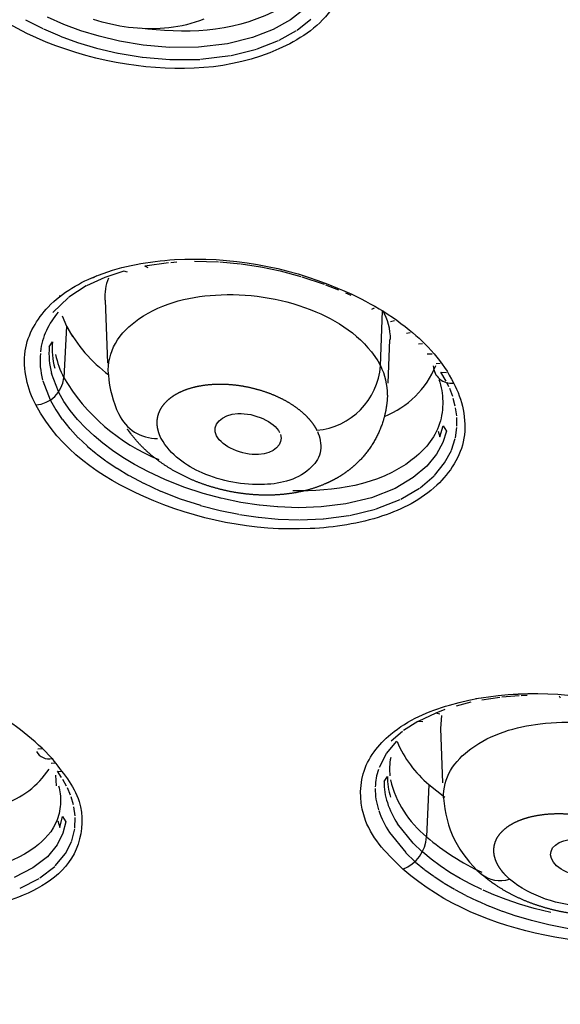
# Model space of a CAD drawing. Units: millimetres. Extents: x 576 to 686, y 888 to 1862.
# Drawn here: x 601 to 607, y 1792 to 1804 of the extents above; entities that cross this region are included whole.
import ezdxf

# ---------------------------------------------------------------- set-up
doc = ezdxf.new("R2010")
doc.units = ezdxf.units.MM
doc.header["$MEASUREMENT"] = 0
doc.layers.add('Make2D$可见线$普通线', color=18, linetype='Continuous', true_color=0x000000)

msp = doc.modelspace()

# ---------------------------------------------------------------- linework, layer by layer
at = {"layer": 'Make2D$可见线$普通线'}
for p, q in [((604.273, 1803.904), (604.11, 1803.777)), ((600.92, 1803.778), (601.131, 1803.671)), ((601.385, 1803.721), (601.186, 1803.807)), ((604.11, 1803.777), (603.903, 1803.661)), ((604.19, 1803.654), (604.357, 1803.784)), ((601.14, 1803.667), (601.337, 1803.582)), ((601.588, 1803.646), (601.385, 1803.721)), ((601.807, 1803.578), (601.588, 1803.646)), ((603.903, 1803.661), (603.654, 1803.563)), ((603.972, 1803.531), (604.183, 1803.65)), ((601.339, 1803.581), (601.548, 1803.505)), ((601.549, 1803.504), (601.777, 1803.435)), ((602.054, 1803.519), (601.807, 1803.578)), ((602.336, 1803.471), (602.054, 1803.519)), ((603.654, 1803.563), (603.354, 1803.488)), ((603.71, 1803.427), (603.964, 1803.527)), ((601.777, 1803.435), (602.033, 1803.374)), ((602.654, 1803.443), (602.336, 1803.471)), ((603.003, 1803.446), (602.654, 1803.443)), ((603.354, 1803.488), (603.003, 1803.446)), ((603.395, 1803.348), (603.702, 1803.424)), ((602.035, 1803.374), (602.326, 1803.326)), ((602.329, 1803.326), (602.658, 1803.298)), ((602.662, 1803.298), (603.02, 1803.301)), ((603.027, 1803.302), (603.387, 1803.346)), ((602.642, 1800.854), (602.359, 1800.815)), ((602.396, 1800.796), (602.359, 1800.815)), ((602.743, 1800.862), (602.669, 1800.856)), ((603.245, 1800.863), (602.955, 1800.87)), ((603.507, 1800.839), (603.259, 1800.862)), ((603.75, 1800.803), (603.515, 1800.838)), ((603.988, 1800.754), (603.752, 1800.802)), ((601.875, 1800.679), (601.654, 1800.577)), ((601.733, 1800.673), (601.784, 1800.704)), ((602.105, 1800.756), (601.875, 1800.679)), ((602.149, 1800.741), (602.105, 1800.756)), ((604.24, 1800.687), (603.992, 1800.753)), ((604.521, 1800.594), (604.25, 1800.684)), ((601.653, 1800.577), (601.442, 1800.44)), ((604.69, 1800.527), (604.537, 1800.588)), ((601.44, 1800.438), (601.249, 1800.257)), ((601.335, 1800.45), (601.336, 1800.462)), ((604.839, 1800.461), (604.778, 1800.489)), ((601.913, 1799.65), (601.885, 1800.407)), ((605.088, 1800.299), (605.122, 1800.314)), ((601.362, 1800.217), (601.415, 1800.094)), ((605.195, 1799.616), (605.219, 1800.279)), ((601.415, 1800.094), (601.382, 1799.473)), ((605.314, 1800.148), (605.363, 1800.161)), ((601.435, 1800.057), (601.486, 1799.97)), ((605.508, 1800.009), (605.552, 1800.018)), ((601.207, 1799.843), (601.246, 1799.904)), ((605.303, 1799.933), (605.283, 1799.409)), ((605.651, 1799.879), (605.7, 1799.885)), ((605.755, 1799.76), (605.816, 1799.762)), ((605.861, 1799.646), (605.91, 1799.648)), ((601.319, 1799.306), (601.235, 1799.526)), ((605.921, 1799.54), (605.987, 1799.537)), ((605.982, 1799.434), (605.921, 1799.54)), ((601.13, 1799.435), (601.218, 1799.207)), ((606.017, 1799.363), (605.991, 1799.416)), ((601.385, 1799.189), (601.324, 1799.297)), ((606.062, 1799.246), (606.026, 1799.342)), ((601.222, 1799.198), (601.286, 1799.086)), ((601.461, 1799.08), (601.385, 1799.189)), ((606.093, 1799.131), (606.069, 1799.225)), ((601.286, 1799.086), (601.365, 1798.972)), ((601.549, 1798.971), (601.461, 1799.08)), ((606.111, 1799.014), (606.097, 1799.111)), ((601.366, 1798.971), (601.457, 1798.859)), ((601.646, 1798.868), (601.549, 1798.971)), ((605.906, 1798.764), (605.949, 1798.897)), ((605.949, 1798.897), (605.987, 1798.831)), ((606.113, 1798.889), (606.112, 1798.996)), ((601.459, 1798.857), (601.557, 1798.752)), ((601.747, 1798.773), (601.646, 1798.868)), ((601.853, 1798.685), (601.747, 1798.773)), ((605.887, 1798.831), (605.906, 1798.764)), ((605.987, 1798.831), (605.943, 1798.695)), ((606.094, 1798.751), (606.112, 1798.874)), ((601.56, 1798.75), (601.662, 1798.654)), ((601.665, 1798.652), (601.772, 1798.563)), ((601.967, 1798.6), (601.853, 1798.685)), ((605.943, 1798.695), (605.867, 1798.554)), ((606.047, 1798.602), (606.092, 1798.742)), ((601.776, 1798.56), (601.89, 1798.475)), ((602.092, 1798.515), (601.967, 1798.6)), ((605.867, 1798.554), (605.751, 1798.411)), ((605.965, 1798.449), (606.046, 1798.598)), ((601.894, 1798.472), (602.02, 1798.387)), ((602.234, 1798.43), (602.092, 1798.515)), ((602.401, 1798.34), (602.234, 1798.43)), ((605.843, 1798.298), (605.965, 1798.449)), ((602.024, 1798.385), (602.167, 1798.299)), ((602.171, 1798.296), (602.341, 1798.206)), ((602.6, 1798.248), (602.401, 1798.34)), ((605.751, 1798.411), (605.588, 1798.272)), ((605.671, 1798.151), (605.839, 1798.295)), ((602.344, 1798.205), (602.547, 1798.111)), ((602.826, 1798.159), (602.6, 1798.248)), ((605.588, 1798.272), (605.368, 1798.142)), ((602.55, 1798.11), (602.782, 1798.019)), ((603.06, 1798.082), (602.826, 1798.159)), ((603.289, 1798.021), (603.06, 1798.082)), ((605.368, 1798.142), (605.085, 1798.031)), ((605.439, 1798.014), (605.664, 1798.147)), ((602.784, 1798.018), (603.026, 1797.94)), ((603.027, 1797.939), (603.264, 1797.877)), ((603.512, 1797.975), (603.291, 1798.021)), ((603.732, 1797.941), (603.512, 1797.975)), ((603.954, 1797.92), (603.736, 1797.941)), ((604.778, 1797.958), (604.481, 1797.921)), ((605.085, 1798.031), (604.778, 1797.958)), ((605.141, 1797.896), (605.431, 1798.01)), ((603.264, 1797.877), (603.488, 1797.831)), ((603.497, 1797.83), (603.723, 1797.796)), ((604.207, 1797.911), (603.959, 1797.92)), ((604.481, 1797.921), (604.207, 1797.911)), ((604.82, 1797.818), (605.133, 1797.893)), ((603.726, 1797.796), (603.963, 1797.774)), ((603.963, 1797.774), (604.216, 1797.766)), ((604.221, 1797.766), (604.502, 1797.777)), ((604.508, 1797.777), (604.812, 1797.816)), ((606.342, 1795.615), (606.409, 1795.626)), ((606.627, 1795.628), (606.413, 1795.597)), ((606.862, 1795.647), (606.655, 1795.631)), ((606.745, 1795.665), (606.958, 1795.674)), ((606.959, 1795.651), (606.884, 1795.648)), ((607.357, 1795.622), (607.347, 1795.645)), ((605.968, 1795.483), (605.857, 1795.442)), ((606.28, 1795.571), (606.104, 1795.526)), ((605.642, 1795.339), (605.471, 1795.231)), ((605.857, 1795.442), (605.647, 1795.342)), ((605.704, 1795.335), (605.647, 1795.342)), ((605.909, 1795.43), (605.857, 1795.442)), ((605.927, 1795.413), (605.917, 1795.255)), ((605.456, 1795.22), (605.322, 1795.104)), ((605.945, 1794.602), (605.921, 1795.255)), ((605.387, 1795.105), (605.261, 1794.954)), ((601.072, 1795.01), (601.123, 1795.015)), ((605.261, 1794.953), (605.176, 1794.787)), ((601.23, 1794.841), (601.286, 1794.842)), ((601.306, 1794.743), (601.367, 1794.741)), ((601.357, 1794.666), (601.306, 1794.743)), ((601.293, 1794.566), (601.286, 1794.697)), ((601.415, 1794.564), (601.371, 1794.644)), ((605.236, 1794.617), (605.276, 1794.68)), ((601.463, 1794.456), (601.426, 1794.541)), ((605.776, 1794.582), (605.747, 1793.955)), ((605.776, 1794.582), (605.966, 1794.432)), ((601.499, 1794.338), (601.471, 1794.434)), ((601.52, 1794.205), (601.504, 1794.316)), ((601.334, 1794.066), (601.366, 1794.199)), ((601.366, 1794.199), (601.406, 1794.134)), ((601.517, 1794.06), (601.521, 1794.187)), ((601.312, 1794.147), (601.334, 1794.066)), ((601.406, 1794.134), (601.373, 1793.997)), ((601.48, 1793.907), (601.515, 1794.048)), ((605.587, 1793.878), (605.399, 1794.11)), ((601.373, 1793.997), (601.302, 1793.856)), ((605.301, 1794.006), (605.496, 1793.764)), ((601.302, 1793.856), (601.185, 1793.715)), ((601.403, 1793.753), (601.478, 1793.903)), ((605.694, 1793.775), (605.587, 1793.878)), ((601.185, 1793.715), (601.012, 1793.581)), ((601.279, 1793.603), (601.402, 1793.752)), ((605.499, 1793.761), (605.605, 1793.659)), ((605.803, 1793.684), (605.702, 1793.768)), ((605.912, 1793.603), (605.803, 1793.684)), ((601.012, 1793.581), (600.786, 1793.465)), ((601.096, 1793.46), (601.274, 1793.598)), ((605.616, 1793.65), (605.721, 1793.562)), ((606.028, 1793.526), (605.912, 1793.603)), ((600.857, 1793.336), (601.087, 1793.454)), ((605.727, 1793.558), (605.835, 1793.479)), ((605.839, 1793.475), (605.955, 1793.399)), ((606.151, 1793.453), (606.028, 1793.526)), ((606.279, 1793.385), (606.151, 1793.453)), ((605.96, 1793.396), (606.082, 1793.323)), ((606.413, 1793.32), (606.279, 1793.385)), ((606.086, 1793.321), (606.215, 1793.252)), ((606.219, 1793.25), (606.355, 1793.185)), ((606.555, 1793.258), (606.428, 1793.313)), ((606.705, 1793.2), (606.555, 1793.258)), ((606.359, 1793.183), (606.502, 1793.121)), ((606.506, 1793.119), (606.657, 1793.061)), ((606.864, 1793.145), (606.705, 1793.2)), ((607.041, 1793.093), (606.864, 1793.145)), ((607.244, 1793.042), (607.041, 1793.093)), ((606.66, 1793.06), (606.823, 1793.005)), ((606.826, 1793.004), (607.007, 1792.95)), ((607.009, 1792.95), (607.218, 1792.898)), ((607.219, 1792.898), (607.458, 1792.851))]:
    msp.add_line(p, q, dxfattribs=at)
msp.add_lwpolyline([(603.069, 1803.784), (603.017, 1803.765), (602.965, 1803.747), (602.913, 1803.732), (602.86, 1803.718), (602.807, 1803.706), (602.753, 1803.696), (602.701, 1803.688), (602.648, 1803.681), (602.595, 1803.676), (602.541, 1803.672), (602.487, 1803.67), (602.433, 1803.669), (602.379, 1803.669), (602.324, 1803.671), (602.271, 1803.675), (602.217, 1803.68), (602.163, 1803.686), (602.11, 1803.693), (602.056, 1803.702), (602.003, 1803.712), (601.949, 1803.724), (601.896, 1803.736), (601.843, 1803.75), (601.791, 1803.766), (601.739, 1803.782)], dxfattribs=at)
for centre, radius, start, end in [((602.405, 1800.453), 0.529, 155.9652, 185.041), ((602.038, 1799.641), 0.952, 139.3573, 155.1877), ((604.579, 1799.924), 0.735, 0.6721, 29.1204), ((602.992, 1800.946), 1.792, 208.3709, 233.4587), ((601.945, 1799.687), 0.849, 155.3573, 173.2891), ((602.097, 1799.762), 0.893, 174.7654, 195.3172), ((602.118, 1799.821), 0.876, 174.5958, 195.2811), ((602.035, 1799.684), 0.938, 174.9626, 194.8305), ((602.345, 1799.968), 1.082, 191.3764, 207.1749), ((604.35, 1799.686), 0.848, 275.2721, 355.2619), ((604.564, 1799.286), 0.712, 358.2385, 27.5552), ((604.837, 1800.036), 1.104, 291.4265, 337.7918), ((606.045, 1799.624), 0.217, 182.0575, 277.1892), ((603.195, 1799.594), 1.279, 183.9, 205.823), ((601.02, 1799.509), 0.364, 274.2873, 354.4225), ((603.423, 1800.69), 2.376, 210.8024, 247.8337), ((602.502, 1799.245), 0.502, 204.3851, 271.0894), ((599.122, 1792.941), 2.883, 42.6852, 60.8533), ((606.653, 1795.632), 1.368, 202.974, 230.131), ((601.203, 1795.059), 0.168, 207.7786, 283.0091), ((605.997, 1794.765), 0.695, 168.3357, 186.5207), ((600.302, 1795.376), 1.09, 288.5415, 325.9927), ((605.867, 1794.53), 0.737, 161.5183, 178.1891), ((606.048, 1794.671), 0.772, 179.3034, 198.0855), ((606.516, 1794.924), 1.236, 193.341, 231.5839), ((605.963, 1794.534), 0.834, 179.8664, 197.8718), ((606.026, 1794.612), 0.79, 179.576, 198.225), ((607.236, 1794.489), 1.285, 183.0907, 229.5854), ((606.239, 1794.624), 1.124, 198.3136, 213.3828), ((606.292, 1794.699), 1.07, 198.2087, 213.3724), ((605.297, 1793.984), 0.451, 291.4929, 356.2996), ((607.586, 1796.088), 2.816, 229.2488, 245.3925), ((606.63, 1793.78), 0.353, 229.7447, 288.9227)]:
    msp.add_arc(centre, radius, start, end, dxfattribs=at)
for points, weights, degree, knots in [([(630.613, 1845.112), (630.588, 1845.112), (630.564, 1845.112), (588.035, 1845.087), (578.419, 1818.406), (568.803, 1791.725), (606.965, 1779.637)], [1, 0.999999895161, 1, 0.783263090068, 1, 0.783263090068, 1], 2, [143.840359, 143.840359, 143.840359, 143.889429, 143.889429, 215.785073, 215.785073, 287.680717, 287.680717, 287.680717]), ([(630.564, 1844.693), (586.658, 1844.667), (578.531, 1816.877), (570.404, 1789.088), (611.287, 1778.777)], [1, 0.770061319153, 1, 0.770061319153, 1], 2, [0, 0, 0, 73.324057, 73.324057, 146.648113, 146.648113, 146.648113]), ([(630.613, 1843.03), (580.949, 1843.03), (579.11, 1811.066), (577.27, 1779.103), (626.797, 1776.735)], [0.999999930302, 0.720084699819, 1, 0.72008466497, 1], 2, [0.00001, 0.00001, 0.00001, 79.046824, 79.046824, 158.093648, 158.093648, 158.093648]), ([(606.605, 1779.454), (599.849, 1781.594), (593.827, 1784.618), (588.912, 1788.367), (587.043, 1789.781), (585.286, 1791.368), (583.655, 1793.114), (578.471, 1798.707), (575.637, 1805.245), (575.637, 1811.98)], [1, 1, 1, 1, 0.997632374075, 0.997632374075, 1, 1, 1, 1], 3, [0, 0, 0, 0, 22.627805, 22.627805, 22.627805, 29.382102, 29.382102, 29.382102, 59.294669, 59.294669, 59.294669, 59.294669]), ([(602.554, 1798.743), (602.537, 1798.778), (602.524, 1798.813), (602.516, 1798.848), (602.501, 1798.911), (602.503, 1798.972), (602.52, 1799.03), (602.538, 1799.088), (602.571, 1799.142), (602.619, 1799.189), (602.667, 1799.237), (602.729, 1799.278), (602.802, 1799.31), (602.875, 1799.343), (602.96, 1799.367), (603.052, 1799.381), (603.144, 1799.396), (603.243, 1799.4), (603.344, 1799.395), (603.445, 1799.39), (603.549, 1799.375), (603.65, 1799.35), (603.751, 1799.326), (603.849, 1799.293), (603.94, 1799.252), (604.031, 1799.212), (604.115, 1799.163), (604.187, 1799.11), (604.259, 1799.057), (604.32, 1798.998), (604.366, 1798.938), (604.39, 1798.906), (604.411, 1798.874), (604.427, 1798.841)], [1, 1.06334640081, 1.13070556812, 1.20233169623, 1.20233169623, 1.20233169623, 1.20233169623, 1.20233169623, 1.20233169623, 1.20233169623, 1.20233169623, 1.20233169623, 1.20233169623, 1.20233169623, 1.20233169623, 1.20233169623, 1.20233169623, 1.20233169623, 1.20233169623, 1.20233169623, 1.20233169623, 1.20233169623, 1.20233169623, 1.20233169623, 1.20233169623, 1.20233169623, 1.20233169623, 1.20233169623, 1.20233169623, 1.20233169623, 1.20233169623, 1.13070556812, 1.06334640081, 1], 3, [-1, -1, -1, -1, -0.945072, -0.945072, -0.945072, -0.846318, -0.846318, -0.846318, -0.747187, -0.747187, -0.747187, -0.64763, -0.64763, -0.64763, -0.547587, -0.547587, -0.547587, -0.447805, -0.447805, -0.447805, -0.348066, -0.348066, -0.348066, -0.248738, -0.248738, -0.248738, -0.149813, -0.149813, -0.149813, -0.051217, -0.051217, -0.051217, 0, 0, 0, 0]), ([(605.277, 1799.264), (605.273, 1799.162), (605.257, 1799.061), (605.227, 1798.963), (605.169, 1798.772), (605.069, 1798.603), (604.933, 1798.469), (604.869, 1798.404), (604.797, 1798.348), (604.722, 1798.299), (604.665, 1798.263), (604.606, 1798.232), (604.545, 1798.205), (604.417, 1798.147), (604.279, 1798.108), (604.136, 1798.085), (604.001, 1798.064), (603.86, 1798.057), (603.717, 1798.064), (603.577, 1798.071), (603.436, 1798.091), (603.297, 1798.124), (603.158, 1798.157), (603.022, 1798.203), (602.893, 1798.26), (602.76, 1798.32), (602.635, 1798.392), (602.521, 1798.476), (602.399, 1798.564), (602.29, 1798.67), (602.195, 1798.792), (602.191, 1798.798), (602.186, 1798.804), (602.181, 1798.811), (602.17, 1798.825), (602.16, 1798.84), (602.15, 1798.854)], [1, 1, 1, 1, 0.977727458285, 0.977727458285, 1, 1, 1, 1, 1, 1, 1, 1, 1, 1, 1, 1, 1, 1, 1, 1, 1, 1, 1, 1, 1, 1, 0.993570012289, 0.993570012289, 1, 1, 1, 1, 1, 1, 1], 3, [0.030177, 0.030177, 0.030177, 0.030177, 0.331415, 0.331415, 0.331415, 0.866377, 0.866377, 0.866377, 1.157968, 1.157968, 1.157968, 1.375288, 1.375288, 1.375288, 1.834014, 1.834014, 1.834014, 2.268865, 2.268865, 2.268865, 2.695261, 2.695261, 2.695261, 3.12298, 3.12298, 3.12298, 3.563697, 3.563697, 3.563697, 3.995839, 3.995839, 3.995839, 4.020312, 4.020312, 4.020312, 4.075236, 4.075236, 4.075236, 4.075236]), ([(609.312, 1794.189), (609.308, 1794.084), (609.291, 1793.981), (609.259, 1793.881), (609.198, 1793.691), (609.094, 1793.524), (608.956, 1793.395), (608.917, 1793.358), (608.877, 1793.324), (608.835, 1793.294), (608.753, 1793.234), (608.665, 1793.185), (608.572, 1793.145), (608.447, 1793.091), (608.313, 1793.054), (608.174, 1793.032), (608.041, 1793.01), (607.903, 1793.002), (607.763, 1793.007), (607.625, 1793.012), (607.487, 1793.028), (607.35, 1793.057), (607.213, 1793.086), (607.079, 1793.126), (606.952, 1793.177), (606.82, 1793.23), (606.696, 1793.295), (606.582, 1793.372), (606.52, 1793.413), (606.46, 1793.459), (606.405, 1793.508)], [1, 1, 1, 1, 0.976677716025, 0.976677716025, 1, 1, 1, 1, 1, 1, 1, 1, 1, 1, 1, 1, 1, 1, 1, 1, 1, 1, 1, 1, 1, 1, 1, 1, 1], 3, [0.054434, 0.054434, 0.054434, 0.054434, 0.363395, 0.363395, 0.363395, 0.899121, 0.899121, 0.899121, 1.06884, 1.06884, 1.06884, 1.399852, 1.399852, 1.399852, 1.849029, 1.849029, 1.849029, 2.275484, 2.275484, 2.275484, 2.693164, 2.693164, 2.693164, 3.112156, 3.112156, 3.112156, 3.54528, 3.54528, 3.54528, 3.781188, 3.781188, 3.781188, 3.781188]), ([(606.745, 1793.446), (606.711, 1793.476), (606.682, 1793.507), (606.657, 1793.538), (606.612, 1793.595), (606.581, 1793.654), (606.567, 1793.712), (606.552, 1793.77), (606.554, 1793.827), (606.571, 1793.881), (606.588, 1793.936), (606.621, 1793.986), (606.669, 1794.031), (606.716, 1794.076), (606.778, 1794.115), (606.852, 1794.146), (606.925, 1794.177), (607.009, 1794.201), (607.101, 1794.215), (607.192, 1794.23), (607.291, 1794.235), (607.393, 1794.232), (607.494, 1794.228), (607.597, 1794.215), (607.698, 1794.194), (607.799, 1794.173), (607.897, 1794.143), (607.988, 1794.107), (608.079, 1794.07), (608.162, 1794.026), (608.235, 1793.978), (608.272, 1793.952), (608.307, 1793.926), (608.338, 1793.898)], [1, 1.06334638706, 1.13070553887, 1.20233164958, 1.20233164958, 1.20233164958, 1.20233164958, 1.20233164958, 1.20233164958, 1.20233164958, 1.20233164958, 1.20233164958, 1.20233164958, 1.20233164958, 1.20233164958, 1.20233164958, 1.20233164958, 1.20233164958, 1.20233164958, 1.20233164958, 1.20233164958, 1.20233164958, 1.20233164958, 1.20233164958, 1.20233164958, 1.20233164958, 1.20233164958, 1.20233164958, 1.20233164958, 1.20233164958, 1.20233164958, 1.13070553887, 1.06334638706, 1], 3, [-1, -1, -1, -1, -0.94505, -0.94505, -0.94505, -0.846273, -0.846273, -0.846273, -0.747125, -0.747125, -0.747125, -0.64758, -0.64758, -0.64758, -0.547723, -0.547723, -0.547723, -0.447882, -0.447882, -0.447882, -0.348163, -0.348163, -0.348163, -0.248805, -0.248805, -0.248805, -0.149856, -0.149856, -0.149856, -0.05124, -0.05124, -0.05124, 0, 0, 0, 0])]:
    msp.add_rational_spline(points, weights, degree=degree, knots=knots, dxfattribs=at)
for points, knots in [([(604.809, 1804.545), (604.818, 1804.305), (604.623, 1803.795), (603.648, 1803.177), (602.074, 1803.122), (600.583, 1803.685), (599.702, 1804.558), (599.523, 1805.079), (599.526, 1805.333)], [0, 0, 0, 0, 0.633178, 1.39071, 3.250883, 5.248047, 6.030682, 6.696651, 6.696651, 6.696651, 6.696651]), ([(604.553, 1804.804), (604.553, 1804.708), (604.524, 1804.518), (604.334, 1804.143), (603.611, 1803.624), (602.827, 1803.607), (602.292, 1803.678)], [0, 0, 0, 0, 0.252829, 0.51405, 1.123268, 2.757496, 2.757496, 2.757496, 2.757496]), ([(601.047, 1799.146), (600.946, 1799.332), (600.829, 1799.801), (601.199, 1800.409), (601.863, 1800.781), (603.068, 1800.989), (604.38, 1800.754), (605.513, 1800.134), (605.944, 1799.669), (606.072, 1799.41)], [0, 0, 0, 0, 0.603254, 1.159187, 1.859909, 2.792722, 4.790932, 5.766625, 6.552448, 6.552448, 6.552448, 6.552448]), ([(601.92, 1799.52), (601.911, 1799.646), (601.98, 1799.926), (602.45, 1800.355), (603.32, 1800.542), (604.38, 1800.366), (605.019, 1799.936), (605.195, 1799.616)], [0, 0, 0, 0, 0.341406, 0.729289, 1.763971, 2.928723, 3.916812, 3.916812, 3.916812, 3.916812]), ([(606.072, 1799.41), (606.178, 1799.219), (606.29, 1798.721), (605.871, 1798.095), (605.182, 1797.756), (603.959, 1797.568), (602.431, 1797.873), (601.34, 1798.6), (601.047, 1799.146)], [0, 0, 0, 0, 0.616022, 1.225702, 1.965764, 2.847233, 4.895342, 6.552226, 6.552226, 6.552226, 6.552226]), ([(605.897, 1799.452), (605.925, 1799.364), (605.956, 1799.194), (605.905, 1798.805), (605.345, 1798.188), (604.628, 1798.11), (604.137, 1798.112)], [0, 0, 0, 0, 0.240537, 0.480209, 0.995738, 2.497305, 2.497305, 2.497305, 2.497305]), ([(603.989, 1798.791), (604.028, 1798.672), (603.912, 1798.561), (603.529, 1798.538), (603.287, 1798.645), (603.221, 1798.776), (603.155, 1798.906), (603.28, 1799.032), (603.677, 1799.053), (603.914, 1798.944), (603.978, 1798.816)], [0.032293, 0.032293, 0.032293, 0.032293, 0.499989, 0.499989, 1, 1, 1, 1.499989, 1.499989, 2, 2, 2, 2]), ([(604.434, 1798.828), (604.462, 1798.764), (604.507, 1798.587), (604.285, 1798.262), (603.739, 1798.141), (603.082, 1798.262), (602.667, 1798.541), (602.555, 1798.742)], [0, 0, 0, 0, 0.20995, 0.419453, 1.031814, 1.79748, 2.421596, 2.421596, 2.421596, 2.421596]), ([(605.463, 1793.565), (605.291, 1793.732), (604.966, 1794.041), (604.92, 1794.756), (605.351, 1795.289), (606.379, 1795.72), (607.958, 1795.701), (609.205, 1795.233), (609.734, 1794.779)], [0, 0, 0, 0, 0.696917, 1.202049, 1.753016, 2.527344, 4.442395, 6.414898, 6.414898, 6.414898, 6.414898]), ([(605.953, 1794.421), (605.947, 1794.537), (606.017, 1794.779), (606.416, 1795.162), (607.164, 1795.375), (608.122, 1795.309), (608.744, 1795.029), (608.991, 1794.817)], [0, 0, 0, 0, 0.311107, 0.647522, 1.534494, 2.574907, 3.505267, 3.505267, 3.505267, 3.505267]), ([(601.241, 1794.895), (601.358, 1794.735), (601.627, 1794.454), (601.591, 1793.629), (600.679, 1793.056), (599.305, 1792.987), (598.241, 1793.237), (597.709, 1793.482)], [0, 0, 0, 0, 0.571116, 1.026901, 1.975816, 3.442058, 5.174262, 5.174262, 5.174262, 5.174262]), ([(609.737, 1794.777), (609.911, 1794.607), (610.254, 1794.28), (610.266, 1793.521), (609.787, 1793.019), (608.742, 1792.608), (607.183, 1792.655), (605.962, 1793.13), (605.463, 1793.565)], [0, 0, 0, 0, 0.710055, 1.254994, 1.837746, 2.578189, 4.551621, 6.418162, 6.418162, 6.418162, 6.418162]), ([(601.321, 1794.568), (601.338, 1794.501), (601.353, 1794.368), (601.299, 1794.07), (600.843, 1793.596), (600.28, 1793.522), (599.884, 1793.504)], [0, 0, 0, 0, 0.178956, 0.371344, 0.770969, 1.977037, 1.977037, 1.977037, 1.977037]), ([(607.956, 1793.788), (608.079, 1793.679), (608.041, 1793.537), (607.705, 1793.438), (607.437, 1793.494), (607.312, 1793.605), (607.187, 1793.715), (607.23, 1793.859), (607.559, 1793.952), (607.801, 1793.904), (607.932, 1793.808)], [0, 0, 0, 0, 0.499989, 0.499989, 1, 1, 1, 1.499989, 1.499989, 1.968644, 1.968644, 1.968644, 1.968644]), ([(608.338, 1793.898), (608.385, 1793.859), (608.447, 1793.783), (608.558, 1793.59), (608.465, 1793.301), (608.11, 1793.128), (607.504, 1793.082), (607.007, 1793.229), (606.745, 1793.446)], [0, 0, 0, 0, 0.159631, 0.313544, 0.548924, 0.914983, 1.411521, 2.386931, 2.386931, 2.386931, 2.386931])]:
    msp.add_open_spline(points, degree=3, knots=knots, dxfattribs=at)

doc.saveas('drawing.dxf')
